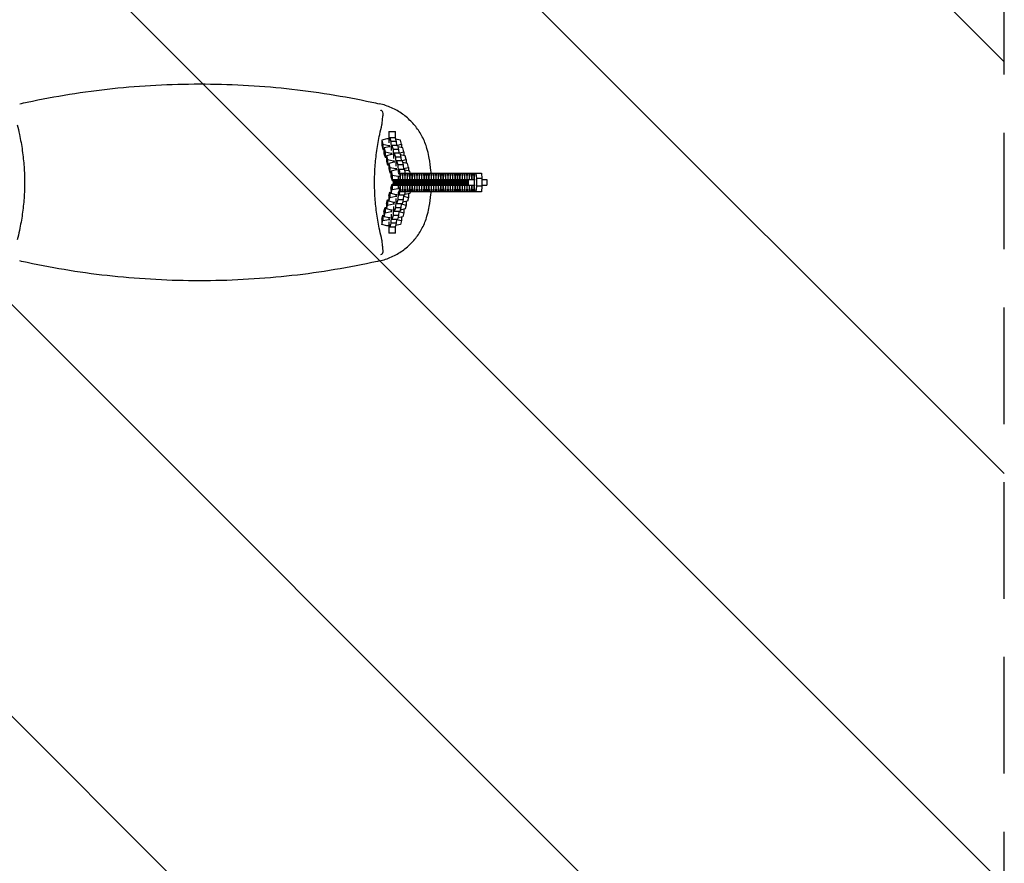
# Model space of a CAD drawing. Units: millimetres. Extents: x -878 to 878, y -3502 to 3502.
# Drawn here: x -196 to 878, y -742 to 177 of the extents above; entities that cross this region are included whole.
import ezdxf

# ---------------------------------------------------------------- set-up
doc = ezdxf.new("R2010")
doc.units = ezdxf.units.MM
doc.header["$LTSCALE"] = 20
doc.linetypes.add('HIDDEN', pattern=[9.525, 6.35, -3.175])
for name, color, linetype in [('2d', 230, 'Continuous'), ('EN-Free_Space', 10, 'HIDDEN'), ('EN-Free_Space_Hatch', 10, 'Continuous'), ('EN-SafetyZone', 93, 'HIDDEN')]:
    doc.layers.add(name, color=color, linetype=linetype)

msp = doc.modelspace()

# ---------------------------------------------------------------- hatches: boundary and pattern name
at = {"layer": 'EN-Free_Space_Hatch'}
h = msp.add_hatch(dxfattribs=at)
h.set_pattern_fill('ANSI31', color=256, scale=100)
h.set_pattern_definition([(135, (-877.5, -3502), (-224.506, -224.506), [])])
h.paths.add_polyline_path([(-877.5, -3502), (877.5, -3502), (877.5, 3502), (-877.5, 3502)])

# ---------------------------------------------------------------- linework, layer by layer
at = {"layer": '2d', "linetype": 'Continuous'}
for p, q in [((206.5, 55.5), (206.5, 44.5)), ((206.5, 55.5), (213.5, 55.5)), ((213.5, 47.9), (213.5, 55.5)), ((198.7, 45.9), (198.6, 40.1)), ((204.2, 47.3), (198.7, 45.9)), ((198.7, 45.9), (200, 41.7)), ((206.5, 47.3), (204.2, 47.3)), ((206.7, 43.1), (206.8, 44.3)), ((206.8, 44.3), (207.3, 48.7)), ((213.2, 48.7), (207.3, 48.7)), ((207.3, 48.7), (208.5, 44.5)), ((214.5, 44.5), (208.5, 44.5)), ((208.5, 44.5), (208.8, 37.3)), ((213.2, 48.7), (214.5, 44.5)), ((219, 45.9), (213.7, 47.1)), ((214.5, 44.5), (214.7, 40.3)), ((220.3, 41.7), (219, 45.9)), ((198.6, 40.1), (199.9, 35.9)), ((200, 41.7), (199.9, 35.9)), ((199.9, 35.9), (201.2, 35.6)), ((200, 41.7), (206.3, 40.3)), ((201.2, 37.5), (201.1, 31.6)), ((206.8, 38.8), (201.2, 37.5)), ((201.2, 37.5), (202.5, 33.2)), ((202.5, 33.2), (202.4, 27.4)), ((202.5, 33.2), (208.9, 31.9)), ((206.3, 40.3), (206.3, 38.7)), ((206.3, 40.3), (207.6, 40.3)), ((208, 38.8), (206.8, 38.8)), ((209.5, 37.3), (208.8, 37.3)), ((208.8, 37.3), (208.8, 36.1)), ((209.3, 35.8), (209.8, 40.3)), ((209.3, 34.6), (209.3, 35.8)), ((215.8, 40.3), (209.8, 40.3)), ((209.8, 40.3), (211.1, 36)), ((217, 36), (211.1, 36)), ((211.1, 36), (211.4, 28.9)), ((214.7, 40.3), (214.8, 40.3)), ((214.8, 40.3), (220.3, 41.7)), ((214.8, 40.3), (214.8, 40.3)), ((215.8, 40.3), (217, 36)), ((221.6, 37.5), (216.3, 38.6)), ((217, 36), (217.2, 31.8)), ((217.3, 31.9), (222.8, 33.2)), ((220.3, 41.7), (220.2, 37.8)), ((222.8, 33.2), (221.6, 37.5)), ((222.8, 33.2), (222.8, 29.3)), ((201.1, 31.6), (202.4, 27.4)), ((202.4, 27.4), (203.7, 27.1)), ((203.8, 29), (203.7, 23.2)), ((203.7, 23.2), (204.9, 19)), ((209.3, 30.4), (203.8, 29)), ((203.8, 29), (205, 24.8)), ((205, 24.8), (204.9, 19)), ((205, 24.8), (211.4, 23.4)), ((211.8, 22), (206.3, 20.6)), ((208.9, 31.9), (208.8, 30.3)), ((208.9, 31.9), (210.1, 31.9)), ((210.5, 30.4), (209.3, 30.4)), ((211.4, 28.9), (211.3, 27.7)), ((212, 28.9), (211.4, 28.9)), ((211.4, 23.4), (211.4, 21.8)), ((211.4, 23.4), (212.6, 23.4)), ((211.8, 27.4), (212.3, 31.8)), ((211.8, 26.2), (211.8, 27.4)), ((213.1, 22), (211.8, 22)), ((218.3, 31.8), (212.3, 31.8)), ((212.3, 31.8), (213.6, 27.6)), ((219.6, 27.6), (213.6, 27.6)), ((213.6, 27.6), (213.9, 20.4)), ((214.3, 18.9), (214.8, 23.4)), ((220.8, 23.4), (214.8, 23.4)), ((214.8, 23.4), (216.1, 19.1)), ((217.2, 31.9), (217.3, 31.9)), ((217.3, 31.9), (217.3, 31.8)), ((218.3, 31.8), (219.6, 27.6)), ((224.1, 29), (218.8, 30.2)), ((219.6, 27.6), (219.8, 23.4)), ((219.8, 23.4), (225.4, 24.8)), ((219.8, 23.4), (219.8, 23.4)), ((219.8, 23.4), (219.8, 23.4)), ((220.8, 23.4), (222.1, 19.1)), ((226.6, 20.6), (221.3, 21.7)), ((225.4, 24.8), (224.1, 29)), ((225.4, 24.8), (225.3, 20.9)), ((204.9, 19), (206.3, 18.7)), ((206.3, 20.6), (206.2, 14.8)), ((206.2, 14.8), (207.5, 10.5)), ((206.3, 20.6), (207.6, 16.4)), ((207.6, 16.4), (207.5, 10.5)), ((207.6, 16.4), (213.9, 15)), ((208.8, 12.1), (208.7, 6.3)), ((214.4, 13.5), (208.8, 12.1)), ((208.8, 12.1), (210.1, 7.9)), ((214.5, 20.4), (213.9, 20.4)), ((213.9, 20.4), (213.9, 19.2)), ((213.9, 15), (213.9, 13.4)), ((213.9, 15), (215.1, 15)), ((214.3, 17.7), (214.3, 18.9)), ((215.6, 13.5), (214.4, 13.5)), ((222.1, 19.1), (216.1, 19.1)), ((216.1, 19.1), (216.4, 12)), ((217.1, 12), (216.4, 12)), ((216.4, 12), (216.4, 10.8)), ((223.6, 14), (217.7, 14)), ((222.1, 19.1), (222.3, 14)), ((222.4, 15), (222.3, 14)), ((222.3, 15), (222.4, 15)), ((222.4, 15), (227.9, 16.4)), ((229.2, 12.1), (224, 13.3)), ((227.9, 16.4), (226.6, 20.6)), ((227.9, 16.4), (227.8, 12.4)), ((229.8, 10.2), (229.2, 12.1)), ((207.5, 10.5), (208.8, 10.2)), ((208.7, 6.3), (210, 2.1)), ((210.1, 7.9), (210, 2.1)), ((210, 2.1), (211, 1.8)), ((210.1, 7.9), (216.5, 6.6)), ((211, 3), (211, -3)), ((211, 3), (300.5, 3)), ((212.3, 3), (212.3, -3)), ((213.6, 3), (213.6, -3)), ((214.9, 3), (214.9, -3)), ((216.2, 3), (216.2, -3)), ((216.5, 6.6), (216.4, 3)), ((216.5, 6.6), (217.7, 6.6)), ((217.5, 3), (217.5, -3)), ((218.8, 3), (218.8, -3)), ((219.1, 4.2), (219.5, 10.2)), ((219.1, 3), (219.1, 4.2)), ((219.5, 10.2), (307.4, 10.2)), ((220.1, 3), (220.1, -3)), ((220.8, 10.2), (221.2, 4.2)), ((221.7, 4.2), (221.2, 4.2)), ((221.2, 4.2), (221.2, 3)), ((221.4, 3), (221.4, -3)), ((221.7, 4.2), (222.1, 10.2)), ((221.7, 3), (221.7, 4.2)), ((222.7, 3), (222.7, -3)), ((223.4, 10.2), (223.8, 4.2)), ((224.3, 4.2), (223.8, 4.2)), ((223.8, 4.2), (223.8, 3)), ((224, 3), (224, -3)), ((224.3, 4.2), (224.7, 10.2)), ((224.3, 3), (224.3, 4.2)), ((225.3, 3), (225.3, -3)), ((226, 10.2), (226.4, 4.2)), ((226.9, 4.2), (226.4, 4.2)), ((226.4, 4.2), (226.4, 3)), ((226.6, 3), (226.6, -3)), ((226.9, 4.2), (227.3, 10.2)), ((226.9, 3), (226.9, 4.2)), ((227.9, 3), (227.9, -3)), ((228.6, 10.2), (229, 4.2)), ((229.5, 4.2), (229, 4.2)), ((229, 4.2), (229, 3)), ((229.2, 3), (229.2, -3)), ((229.5, 4.2), (229.9, 10.2)), ((229.5, 3), (229.5, 4.2)), ((230.5, 3), (230.5, -3)), ((231.2, 10.2), (231.6, 4.2)), ((232.1, 4.2), (231.6, 4.2)), ((231.6, 4.2), (231.6, 3)), ((231.8, 3), (231.8, -3)), ((232.1, 4.2), (232.5, 10.2)), ((232.1, 3), (232.1, 4.2)), ((233.1, 3), (233.1, -3)), ((233.8, 10.2), (234.2, 4.2)), ((234.7, 4.2), (234.2, 4.2)), ((234.2, 4.2), (234.2, 3)), ((234.4, 3), (234.4, -3)), ((234.7, 4.2), (235.1, 10.2)), ((234.7, 3), (234.7, 4.2)), ((235.7, 3), (235.7, -3)), ((236.4, 10.2), (236.8, 4.2)), ((237.3, 4.2), (236.8, 4.2)), ((236.8, 4.2), (236.8, 3)), ((237, 3), (237, -3)), ((237.3, 4.2), (237.7, 10.2)), ((237.3, 3), (237.3, 4.2)), ((238.3, 3), (238.3, -3)), ((239, 10.2), (239.4, 4.2)), ((239.9, 4.2), (239.4, 4.2)), ((239.4, 4.2), (239.4, 3)), ((239.6, 3), (239.6, -3)), ((239.9, 4.2), (240.3, 10.2)), ((239.9, 3), (239.9, 4.2)), ((240.9, 3), (240.9, -3)), ((241.6, 10.2), (242, 4.2)), ((242.5, 4.2), (242, 4.2)), ((242, 4.2), (242, 3)), ((242.2, 3), (242.2, -3)), ((242.5, 4.2), (242.9, 10.2)), ((242.5, 3), (242.5, 4.2)), ((243.5, 3), (243.5, -3)), ((244.2, 10.2), (244.6, 4.2)), ((245.1, 4.2), (244.6, 4.2)), ((244.6, 4.2), (244.6, 3)), ((244.8, 3), (244.8, -3)), ((245.1, 4.2), (245.5, 10.2)), ((245.1, 3), (245.1, 4.2)), ((246.1, 3), (246.1, -3)), ((246.8, 10.2), (247.2, 4.2)), ((247.7, 4.2), (247.2, 4.2)), ((247.2, 4.2), (247.2, 3)), ((247.4, 3), (247.4, -3)), ((247.7, 4.2), (248.1, 10.2)), ((247.7, 3), (247.7, 4.2)), ((248.7, 3), (248.7, -3)), ((249.4, 10.2), (249.8, 4.2)), ((250.3, 4.2), (249.8, 4.2)), ((249.8, 4.2), (249.8, 3)), ((250, 3), (250, -3)), ((250.3, 4.2), (250.7, 10.2)), ((250.3, 3), (250.3, 4.2)), ((251.3, 3), (251.3, -3)), ((252, 10.2), (252.4, 4.2)), ((252.9, 4.2), (252.4, 4.2)), ((252.4, 4.2), (252.4, 3)), ((252.6, 3), (252.6, -3)), ((252.9, 4.2), (253.3, 10.2)), ((252.9, 3), (252.9, 4.2)), ((253.9, 3), (253.9, -3)), ((254.6, 10.2), (255, 4.2)), ((255.5, 4.2), (255, 4.2)), ((255, 4.2), (255, 3)), ((255.2, 3), (255.2, -3)), ((255.5, 4.2), (255.9, 10.2)), ((255.5, 3), (255.5, 4.2)), ((256.5, 3), (256.5, -3)), ((257.2, 10.2), (257.6, 4.2)), ((258.1, 4.2), (257.6, 4.2)), ((257.6, 4.2), (257.6, 3)), ((257.8, 3), (257.8, -3)), ((258.1, 4.2), (258.5, 10.2)), ((258.1, 3), (258.1, 4.2)), ((259.1, 3), (259.1, -3)), ((259.8, 10.2), (260.2, 4.2)), ((260.7, 4.2), (260.2, 4.2)), ((260.2, 4.2), (260.2, 3)), ((260.4, 3), (260.4, -3)), ((260.7, 4.2), (261.1, 10.2)), ((260.7, 3), (260.7, 4.2)), ((261.7, 3), (261.7, -3)), ((262.4, 10.2), (262.8, 4.2)), ((263.3, 4.2), (262.8, 4.2)), ((262.8, 4.2), (262.8, 3)), ((263, 3), (263, -3)), ((263.3, 4.2), (263.7, 10.2)), ((263.3, 3), (263.3, 4.2)), ((264.3, 3), (264.3, -3)), ((265, 10.2), (265.4, 4.2)), ((265.9, 4.2), (265.4, 4.2)), ((265.4, 4.2), (265.4, 3)), ((265.6, 3), (265.6, -3)), ((265.9, 4.2), (266.3, 10.2)), ((265.9, 3), (265.9, 4.2)), ((266.9, 3), (266.9, -3)), ((267.6, 10.2), (268, 4.2)), ((268.5, 4.2), (268, 4.2)), ((268, 4.2), (268, 3)), ((268.2, 3), (268.2, -3)), ((268.5, 4.2), (268.9, 10.2)), ((268.5, 3), (268.5, 4.2)), ((269.5, 3), (269.5, -3)), ((270.2, 10.2), (270.6, 4.2)), ((271.1, 4.2), (270.6, 4.2)), ((270.6, 4.2), (270.6, 3)), ((270.8, 3), (270.8, -3)), ((271.1, 4.2), (271.5, 10.2)), ((271.1, 3), (271.1, 4.2)), ((272.1, 3), (272.1, -3)), ((272.8, 10.2), (273.2, 4.2)), ((273.7, 4.2), (273.2, 4.2)), ((273.2, 4.2), (273.2, 3)), ((273.4, 3), (273.4, -3)), ((273.7, 4.2), (274.1, 10.2)), ((273.7, 3), (273.7, 4.2)), ((274.7, 3), (274.7, -3)), ((275.4, 10.2), (275.8, 4.2)), ((276.3, 4.2), (275.8, 4.2)), ((275.8, 4.2), (275.8, 3)), ((276, 3), (276, -3)), ((276.3, 4.2), (276.7, 10.2)), ((276.3, 3), (276.3, 4.2)), ((277.3, 3), (277.3, -3)), ((278, 10.2), (278.4, 4.2)), ((278.9, 4.2), (278.4, 4.2)), ((278.4, 4.2), (278.4, 3)), ((278.6, 3), (278.6, -3)), ((278.9, 4.2), (279.3, 10.2)), ((278.9, 3), (278.9, 4.2)), ((279.9, 3), (279.9, -3)), ((280.6, 10.2), (281, 4.2)), ((281.5, 4.2), (281, 4.2)), ((281, 4.2), (281, 3)), ((281.2, 3), (281.2, -3)), ((281.5, 4.2), (281.9, 10.2)), ((281.5, 3), (281.5, 4.2)), ((282.5, 3), (282.5, -3)), ((283.2, 10.2), (283.6, 4.2)), ((284.1, 4.2), (283.6, 4.2)), ((283.6, 4.2), (283.6, 3)), ((283.8, 3), (283.8, -3)), ((284.1, 4.2), (284.5, 10.2)), ((284.1, 3), (284.1, 4.2)), ((285.1, 3), (285.1, -3)), ((285.8, 10.2), (286.2, 4.2)), ((286.7, 4.2), (286.2, 4.2)), ((286.2, 4.2), (286.2, 3)), ((286.4, 3), (286.4, -3)), ((286.7, 4.2), (287.1, 10.2)), ((286.7, 3), (286.7, 4.2)), ((287.7, 3), (287.7, -3)), ((288.4, 10.2), (288.8, 4.2)), ((289.3, 4.2), (288.8, 4.2)), ((288.8, 4.2), (288.8, 3)), ((289, 3), (289, -3)), ((289.3, 4.2), (289.7, 10.2)), ((289.3, 3), (289.3, 4.2)), ((290.3, 3), (290.3, -3)), ((291, 10.2), (291.4, 4.2)), ((291.9, 4.2), (291.4, 4.2)), ((291.4, 4.2), (291.4, 3)), ((291.6, 3), (291.6, -3)), ((291.9, 4.2), (292.3, 10.2)), ((291.9, 3), (291.9, 4.2)), ((292.9, 3), (292.9, -3)), ((293.6, 10.2), (294, 4.2)), ((294.5, 4.2), (294, 4.2)), ((294, 4.2), (294, 3)), ((294.5, 4.2), (294.9, 10.2)), ((294.5, 3), (294.5, 4.2)), ((296.2, 10.2), (296.6, 4.2)), ((297.1, 4.2), (296.6, 4.2)), ((296.6, 4.2), (296.6, 3)), ((297.1, 4.2), (297.5, 10.2)), ((297.1, 3), (297.1, 4.2)), ((298.8, 10.2), (299.2, 4.2)), ((299.7, 4.2), (299.2, 4.2)), ((299.2, 4.2), (299.2, 3)), ((299.3, 3), (299.3, -3)), ((299.7, 4.2), (300.1, 10.2)), ((299.7, 3), (299.7, 4.2)), ((301.4, 10.2), (301.8, 4.2)), ((307.8, 4.2), (301.8, 4.2)), ((301.8, 4.2), (301.8, -4.2)), ((307.4, 10.2), (307.8, 4.2)), ((307.8, 4.2), (307.8, -4.2)), ((307.8, 3), (313.3, 3)), ((313.3, 3), (313.3, -3)), ((206.2, -14.8), (207.5, -10.5)), ((207.5, -10.5), (208.8, -10.2)), ((207.5, -10.5), (207.6, -16.4)), ((208.7, -6.3), (210, -2.1)), ((208.7, -6.3), (208.8, -12.1)), ((208.8, -12.1), (210.1, -7.9)), ((210, -2.1), (211, -1.8)), ((210, -2.1), (210.1, -7.9)), ((210.1, -7.9), (216.5, -6.6)), ((211, -3), (300.5, -3)), ((216.4, -3), (216.5, -6.6)), ((216.5, -6.6), (217.7, -6.6)), ((219.1, -4.2), (219.1, -3)), ((219.5, -10.2), (219.1, -4.2)), ((307.4, -10.2), (219.5, -10.2)), ((221.2, -4.2), (220.8, -10.2)), ((221.2, -3), (221.2, -4.2)), ((221.7, -4.2), (221.2, -4.2)), ((221.7, -4.2), (221.7, -3)), ((222.1, -10.2), (221.7, -4.2)), ((223.8, -4.2), (223.4, -10.2)), ((223.8, -3), (223.8, -4.2)), ((224.3, -4.2), (223.8, -4.2)), ((224.3, -4.2), (224.3, -3)), ((224.7, -10.2), (224.3, -4.2)), ((226.4, -4.2), (226, -10.2)), ((226.4, -3), (226.4, -4.2)), ((226.9, -4.2), (226.4, -4.2)), ((226.9, -4.2), (226.9, -3)), ((227.3, -10.2), (226.9, -4.2)), ((229, -4.2), (228.6, -10.2)), ((229, -3), (229, -4.2)), ((229.5, -4.2), (229, -4.2)), ((229.8, -10.2), (229.2, -12.1)), ((229.5, -4.2), (229.5, -3)), ((229.9, -10.2), (229.5, -4.2)), ((231.6, -4.2), (231.2, -10.2)), ((231.6, -3), (231.6, -4.2)), ((232.1, -4.2), (231.6, -4.2)), ((232.1, -4.2), (232.1, -3)), ((232.5, -10.2), (232.1, -4.2)), ((234.2, -4.2), (233.8, -10.2)), ((234.2, -3), (234.2, -4.2)), ((234.7, -4.2), (234.2, -4.2)), ((234.7, -4.2), (234.7, -3)), ((235.1, -10.2), (234.7, -4.2)), ((236.8, -4.2), (236.4, -10.2)), ((236.8, -3), (236.8, -4.2)), ((237.3, -4.2), (236.8, -4.2)), ((237.3, -4.2), (237.3, -3)), ((237.7, -10.2), (237.3, -4.2)), ((239.4, -4.2), (239, -10.2)), ((239.4, -3), (239.4, -4.2)), ((239.9, -4.2), (239.4, -4.2)), ((239.9, -4.2), (239.9, -3)), ((240.3, -10.2), (239.9, -4.2)), ((242, -4.2), (241.6, -10.2)), ((242, -3), (242, -4.2)), ((242.5, -4.2), (242, -4.2)), ((242.5, -4.2), (242.5, -3)), ((242.9, -10.2), (242.5, -4.2)), ((244.6, -4.2), (244.2, -10.2)), ((244.6, -3), (244.6, -4.2)), ((245.1, -4.2), (244.6, -4.2)), ((245.1, -4.2), (245.1, -3)), ((245.5, -10.2), (245.1, -4.2)), ((247.2, -4.2), (246.8, -10.2)), ((247.2, -3), (247.2, -4.2)), ((247.7, -4.2), (247.2, -4.2)), ((247.7, -4.2), (247.7, -3)), ((248.1, -10.2), (247.7, -4.2)), ((249.8, -4.2), (249.4, -10.2)), ((249.8, -3), (249.8, -4.2)), ((250.3, -4.2), (249.8, -4.2)), ((250.3, -4.2), (250.3, -3)), ((250.7, -10.2), (250.3, -4.2)), ((252.4, -4.2), (252, -10.2)), ((252.4, -3), (252.4, -4.2)), ((252.9, -4.2), (252.4, -4.2)), ((252.9, -4.2), (252.9, -3)), ((253.3, -10.2), (252.9, -4.2)), ((255, -4.2), (254.6, -10.2)), ((255, -3), (255, -4.2)), ((255.5, -4.2), (255, -4.2)), ((255.5, -4.2), (255.5, -3)), ((255.9, -10.2), (255.5, -4.2)), ((257.6, -4.2), (257.2, -10.2)), ((257.6, -3), (257.6, -4.2)), ((258.1, -4.2), (257.6, -4.2)), ((258.1, -4.2), (258.1, -3)), ((258.5, -10.2), (258.1, -4.2)), ((260.2, -4.2), (259.8, -10.2)), ((260.2, -3), (260.2, -4.2)), ((260.7, -4.2), (260.2, -4.2)), ((260.7, -4.2), (260.7, -3)), ((261.1, -10.2), (260.7, -4.2)), ((262.8, -4.2), (262.4, -10.2)), ((262.8, -3), (262.8, -4.2)), ((263.3, -4.2), (262.8, -4.2)), ((263.3, -4.2), (263.3, -3)), ((263.7, -10.2), (263.3, -4.2)), ((265.4, -4.2), (265, -10.2)), ((265.4, -3), (265.4, -4.2)), ((265.9, -4.2), (265.4, -4.2)), ((265.9, -4.2), (265.9, -3)), ((266.3, -10.2), (265.9, -4.2)), ((268, -4.2), (267.6, -10.2)), ((268, -3), (268, -4.2)), ((268.5, -4.2), (268, -4.2)), ((268.5, -4.2), (268.5, -3)), ((268.9, -10.2), (268.5, -4.2)), ((270.6, -4.2), (270.2, -10.2)), ((270.6, -3), (270.6, -4.2)), ((271.1, -4.2), (270.6, -4.2)), ((271.1, -4.2), (271.1, -3)), ((271.5, -10.2), (271.1, -4.2)), ((273.2, -4.2), (272.8, -10.2)), ((273.2, -3), (273.2, -4.2)), ((273.7, -4.2), (273.2, -4.2)), ((273.7, -4.2), (273.7, -3)), ((274.1, -10.2), (273.7, -4.2)), ((275.8, -4.2), (275.4, -10.2)), ((275.8, -3), (275.8, -4.2)), ((276.3, -4.2), (275.8, -4.2)), ((276.3, -4.2), (276.3, -3)), ((276.7, -10.2), (276.3, -4.2)), ((278.4, -4.2), (278, -10.2)), ((278.4, -3), (278.4, -4.2)), ((278.9, -4.2), (278.4, -4.2)), ((278.9, -4.2), (278.9, -3)), ((279.3, -10.2), (278.9, -4.2)), ((281, -4.2), (280.6, -10.2)), ((281, -3), (281, -4.2)), ((281.5, -4.2), (281, -4.2)), ((281.5, -4.2), (281.5, -3)), ((281.9, -10.2), (281.5, -4.2)), ((283.6, -4.2), (283.2, -10.2)), ((283.6, -3), (283.6, -4.2)), ((284.1, -4.2), (283.6, -4.2)), ((284.1, -4.2), (284.1, -3)), ((284.5, -10.2), (284.1, -4.2)), ((286.2, -4.2), (285.8, -10.2)), ((286.2, -3), (286.2, -4.2)), ((286.7, -4.2), (286.2, -4.2)), ((286.7, -4.2), (286.7, -3)), ((287.1, -10.2), (286.7, -4.2)), ((288.8, -4.2), (288.4, -10.2)), ((288.8, -3), (288.8, -4.2)), ((289.3, -4.2), (288.8, -4.2)), ((289.3, -4.2), (289.3, -3)), ((289.7, -10.2), (289.3, -4.2)), ((291.4, -4.2), (291, -10.2)), ((291.4, -3), (291.4, -4.2)), ((291.9, -4.2), (291.4, -4.2)), ((291.9, -4.2), (291.9, -3)), ((292.3, -10.2), (291.9, -4.2)), ((294, -4.2), (293.6, -10.2)), ((294, -3), (294, -4.2)), ((294.5, -4.2), (294, -4.2)), ((294.5, -4.2), (294.5, -3)), ((294.9, -10.2), (294.5, -4.2)), ((296.6, -4.2), (296.2, -10.2)), ((296.6, -3), (296.6, -4.2)), ((297.1, -4.2), (296.6, -4.2)), ((297.1, -4.2), (297.1, -3)), ((297.5, -10.2), (297.1, -4.2)), ((299.2, -4.2), (298.8, -10.2)), ((299.2, -3), (299.2, -4.2)), ((299.7, -4.2), (299.2, -4.2)), ((299.7, -4.2), (299.7, -3)), ((300.1, -10.2), (299.7, -4.2)), ((301.8, -4.2), (301.4, -10.2)), ((307.8, -4.2), (301.8, -4.2)), ((307.8, -4.2), (307.4, -10.2)), ((307.8, -3), (313.3, -3)), ((203.7, -23.2), (204.9, -19)), ((204.9, -19), (206.3, -18.7)), ((204.9, -19), (205, -24.8)), ((206.2, -14.8), (206.3, -20.6)), ((206.3, -20.6), (207.6, -16.4)), ((211.8, -22), (206.3, -20.6)), ((207.6, -16.4), (213.9, -15)), ((214.4, -13.5), (208.8, -12.1)), ((213.9, -20.4), (213.6, -27.6)), ((213.9, -13.4), (213.9, -15)), ((213.9, -15), (215.1, -15)), ((213.9, -19.2), (213.9, -20.4)), ((214.5, -20.4), (213.9, -20.4)), ((214.3, -18.9), (214.3, -17.7)), ((214.8, -23.4), (214.3, -18.9)), ((215.6, -13.5), (214.4, -13.5)), ((216.1, -19.1), (214.8, -23.4)), ((216.4, -12), (216.1, -19.1)), ((222.1, -19.1), (216.1, -19.1)), ((216.4, -10.8), (216.4, -12)), ((217.1, -12), (216.4, -12)), ((223.6, -14), (217.7, -14)), ((222.1, -19.1), (220.8, -23.4)), ((226.6, -20.6), (221.3, -21.7)), ((222.3, -14), (222.1, -19.1)), ((222.3, -14), (222.4, -15)), ((222.3, -15), (222.4, -15)), ((222.4, -15), (227.9, -16.4)), ((229.2, -12.1), (224, -13.3)), ((225.3, -20.9), (225.4, -24.8)), ((227.9, -16.4), (226.6, -20.6)), ((227.8, -12.4), (227.9, -16.4)), ((201.1, -31.6), (202.4, -27.4)), ((201.1, -31.6), (201.2, -37.5)), ((202.4, -27.4), (203.7, -27.1)), ((202.4, -27.4), (202.5, -33.2)), ((202.5, -33.2), (208.9, -31.9)), ((203.7, -23.2), (203.8, -29)), ((203.8, -29), (205, -24.8)), ((209.3, -30.4), (203.8, -29)), ((205, -24.8), (211.4, -23.4)), ((208.8, -30.3), (208.9, -31.9)), ((208.9, -31.9), (210.1, -31.9)), ((210.5, -30.4), (209.3, -30.4)), ((211.4, -28.9), (211.1, -36)), ((211.3, -27.7), (211.4, -28.9)), ((211.4, -21.8), (211.4, -23.4)), ((211.4, -23.4), (212.6, -23.4)), ((212, -28.9), (211.4, -28.9)), ((213.1, -22), (211.8, -22)), ((211.8, -27.4), (211.8, -26.2)), ((212.3, -31.8), (211.8, -27.4)), ((213.6, -27.6), (212.3, -31.8)), ((218.3, -31.8), (212.3, -31.8)), ((219.6, -27.6), (213.6, -27.6)), ((220.8, -23.4), (214.8, -23.4)), ((217.2, -31.8), (217, -36)), ((217.2, -31.9), (217.3, -31.9)), ((217.3, -31.8), (217.3, -31.9)), ((217.3, -31.9), (222.8, -33.2)), ((219.6, -27.6), (218.3, -31.8)), ((224.1, -29), (218.8, -30.2)), ((219.8, -23.4), (219.6, -27.6)), ((219.8, -23.4), (225.4, -24.8)), ((219.8, -23.4), (219.8, -23.4)), ((219.8, -23.4), (219.8, -23.4)), ((222.8, -29.3), (222.8, -33.2)), ((225.4, -24.8), (224.1, -29)), ((198.6, -40.1), (199.9, -35.9)), ((198.6, -40.1), (198.7, -45.9)), ((198.7, -45.9), (200, -41.7)), ((199.9, -35.9), (201.2, -35.6)), ((199.9, -35.9), (200, -41.7)), ((200, -41.7), (206.3, -40.3)), ((201.2, -37.5), (202.5, -33.2)), ((206.8, -38.8), (201.2, -37.5)), ((206.3, -38.7), (206.3, -40.3)), ((206.3, -40.3), (207.6, -40.3)), ((208, -38.8), (206.8, -38.8)), ((208.8, -37.3), (208.5, -44.5)), ((208.8, -36.1), (208.8, -37.3)), ((209.5, -37.3), (208.8, -37.3)), ((209.3, -35.8), (209.3, -34.6)), ((209.8, -40.3), (209.3, -35.8)), ((211.1, -36), (209.8, -40.3)), ((215.8, -40.3), (209.8, -40.3)), ((217, -36), (211.1, -36)), ((214.7, -40.3), (214.5, -44.5)), ((214.7, -40.3), (214.8, -40.3)), ((214.8, -40.3), (220.3, -41.7)), ((214.8, -40.3), (214.8, -40.3)), ((217, -36), (215.8, -40.3)), ((221.6, -37.5), (216.3, -38.6)), ((220.3, -41.7), (219, -45.9)), ((220.2, -37.8), (220.3, -41.7)), ((222.8, -33.2), (221.6, -37.5)), ((204.2, -47.3), (198.7, -45.9)), ((206.5, -47.3), (204.2, -47.3)), ((206.5, -44.5), (206.5, -55.5)), ((206.8, -44.3), (206.7, -43.1)), ((207.3, -48.7), (206.8, -44.3)), ((208.5, -44.5), (207.3, -48.7)), ((213.2, -48.7), (207.3, -48.7)), ((214.5, -44.5), (208.5, -44.5)), ((214.5, -44.5), (213.2, -48.7)), ((213.5, -55.5), (213.5, -47.9)), ((219, -45.9), (213.7, -47.1)), ((213.5, -55.5), (206.5, -55.5))]:
    msp.add_line(p, q, dxfattribs=at)
for centre, major_axis, start_param, end_param in [((217.7, 0), (0, 14), -1.354761, 0.862144), ((223.6, 0), (0, 14), -0.754198, 0), ((217.7, 0), (0, -14), -0.862144, 0), ((217.7, 0), (0, -14), 0, 1.354761), ((223.6, 0), (0, -14), 0, 0.754198)]:
    msp.add_ellipse(centre, major_axis=major_axis, ratio=0.07027, start_param=start_param, end_param=end_param, dxfattribs=at)
for points, knots in [([(-196.1, 85.7), (-193.4, 86.3), (-190.6, 86.9), (-172.6, 90.8), (-157.2, 93.6), (-126.2, 98.6), (-110.6, 100.7), (-79.2, 104), (-63.4, 105.2), (-31.7, 106.9), (-15.9, 107.3), (15.9, 107.3), (31.7, 106.9), (63.4, 105.2), (79.2, 104), (110.6, 100.7), (126.2, 98.6), (157.2, 93.6), (172.6, 90.8), (190.6, 86.9), (193.4, 86.3), (196.1, 85.7)], [175.624188, 175.624188, 175.624188, 175.624188, 184.053749, 184.053749, 230.067186, 230.067186, 276.080623, 276.080623, 322.094061, 322.094061, 368.107498, 368.107498, 414.120935, 414.120935, 460.134372, 460.134372, 506.14781, 506.14781, 552.161247, 552.161247, 560.590808, 560.590808, 560.590808, 560.590808]), ([(248.6, 34.6), (248.4, 35.4), (248.2, 36.2), (247.3, 39.1), (246.6, 41.3), (244.9, 45.5), (243.9, 47.6), (241.9, 51.6), (240.7, 53.5), (238.3, 57.3), (237, 59.1), (234.3, 62.5), (232.9, 64.1), (229.9, 67.2), (228.3, 68.8), (224.9, 71.7), (223.1, 73.2), (219.4, 75.8), (217.5, 77.1), (213.4, 79.4), (211.4, 80.4), (207.1, 82.3), (205, 83.1), (200.6, 84.6), (198.4, 85.2), (196.1, 85.7)], [229.320269, 229.320269, 229.320269, 229.320269, 231.657186, 231.657186, 238.077565, 238.077565, 244.497945, 244.497945, 250.918325, 250.918325, 257.338705, 257.338705, 263.759085, 263.759085, 270.424201, 270.424201, 277.089317, 277.089317, 283.754433, 283.754433, 290.419549, 290.419549, 297.084665, 297.084665, 303.718168, 303.718168, 303.718168, 303.718168]), ([(199, 63.3), (199, 64), (199.1, 64.8), (199.4, 67.5), (199.6, 69.3), (200, 72.7), (200.1, 74), (200.1, 76.1), (199.9, 76.8), (199.4, 77.5), (199.2, 77.8), (198.6, 78.1), (198.3, 78.3), (197.8, 78.5), (197.7, 78.5), (197.5, 78.6)], [0, 0, 0, 0, 2.206638, 2.206638, 8.245447, 8.245447, 14.207146, 14.207146, 19.430065, 19.430065, 22.094169, 22.094169, 24.101475, 24.101475, 24.969353, 24.969353, 24.969353, 24.969353]), ([(-198.9, 62.7), (-198, 59.3), (-197.2, 55.8), (-195.2, 46.4), (-194.1, 40.5), (-192.5, 28.7), (-191.8, 22.9), (-191, 11.3), (-190.8, 5.6), (-190.8, -5.6), (-191, -11.3), (-191.8, -22.9), (-192.5, -28.7), (-194.1, -40.5), (-195.2, -46.4), (-197.2, -55.8), (-198, -59.3), (-198.9, -62.7)], [3933.524875, 3933.524875, 3933.524875, 3933.524875, 3943.372642, 3943.372642, 3960.170115, 3960.170115, 3976.967589, 3976.967589, 3993.765062, 3993.765062, 4010.562536, 4010.562536, 4027.360009, 4027.360009, 4044.157483, 4044.157483, 4054.00525, 4054.00525, 4054.00525, 4054.00525]), ([(198.9, -62.7), (198, -59.3), (197.2, -55.8), (195.2, -46.4), (194.1, -40.5), (192.5, -28.7), (191.8, -22.9), (191, -11.3), (190.8, -5.6), (190.8, 5.6), (191, 11.3), (191.8, 22.9), (192.5, 28.7), (194.1, 40.5), (195.2, 46.4), (197.2, 55.8), (198, 59.3), (198.9, 62.7)], [3933.524875, 3933.524875, 3933.524875, 3933.524875, 3943.372642, 3943.372642, 3960.170115, 3960.170115, 3976.967589, 3976.967589, 3993.765062, 3993.765062, 4010.562536, 4010.562536, 4027.360009, 4027.360009, 4044.157483, 4044.157483, 4054.00525, 4054.00525, 4054.00525, 4054.00525]), ([(252.5, 10.2), (252.5, 11.1), (252.4, 12.1), (251.9, 17.4), (251.3, 21.9), (249.9, 29.1), (249.3, 31.8), (248.6, 34.6)], [430.173155, 430.173155, 430.173155, 430.173155, 432.963578, 432.963578, 445.839753, 445.839753, 453.933198, 453.933198, 453.933198, 453.933198]), ([(248.6, -34.6), (249.3, -31.8), (249.9, -29.1), (251.3, -21.9), (251.9, -17.4), (252.4, -12.1), (252.5, -11.1), (252.5, -10.2)], [386.241607, 386.241607, 386.241607, 386.241607, 394.335053, 394.335053, 407.211228, 407.211228, 410.001651, 410.001651, 410.001651, 410.001651]), ([(196.1, -85.7), (198.4, -85.2), (200.6, -84.6), (205, -83.1), (207.1, -82.3), (211.4, -80.4), (213.4, -79.4), (217.5, -77.1), (219.4, -75.8), (223.1, -73.2), (224.9, -71.7), (228.3, -68.8), (229.9, -67.2), (232.9, -64.1), (234.3, -62.5), (237, -59.1), (238.3, -57.3), (240.7, -53.5), (241.9, -51.6), (243.9, -47.6), (244.9, -45.5), (246.6, -41.3), (247.3, -39.1), (248.2, -36.2), (248.4, -35.4), (248.6, -34.6)], [121.073924, 121.073924, 121.073924, 121.073924, 127.707427, 127.707427, 134.372543, 134.372543, 141.037659, 141.037659, 147.702775, 147.702775, 154.367891, 154.367891, 161.033007, 161.033007, 167.453387, 167.453387, 173.873767, 173.873767, 180.294147, 180.294147, 186.714527, 186.714527, 193.134907, 193.134907, 195.471823, 195.471823, 195.471823, 195.471823]), ([(197.5, -78.6), (197.6, -78.6), (197.6, -78.5), (198.1, -78.4), (198.4, -78.3), (199, -77.9), (199.3, -77.7), (199.8, -77), (199.9, -76.5), (200.2, -74.9), (200.1, -73.8), (199.8, -71), (199.6, -69.6), (199.3, -66.5), (199.1, -64.9), (199, -63.3)], [46.416559, 46.416559, 46.416559, 46.416559, 46.707879, 46.707879, 48.514875, 48.514875, 50.96276, 50.96276, 54.742907, 54.742907, 59.859918, 59.859918, 64.267027, 64.267027, 68.651233, 68.651233, 68.651233, 68.651233]), ([(199, -63.3), (198.9, -63.2), (198.9, -63), (198.9, -62.8), (198.9, -62.8), (198.9, -62.7)], [-78.87759, -78.87759, -78.87759, -78.87759, -77.972099, -77.972099, -77.689962, -77.689962, -77.689962, -77.689962]), ([(196.1, -85.7), (193.4, -86.3), (190.6, -86.9), (172.6, -90.8), (157.2, -93.6), (126.2, -98.6), (110.6, -100.7), (79.2, -104), (63.4, -105.2), (31.7, -106.9), (15.9, -107.3), (-15.9, -107.3), (-31.7, -106.9), (-63.4, -105.2), (-79.2, -104), (-110.6, -100.7), (-126.2, -98.6), (-157.2, -93.6), (-172.6, -90.8), (-190.6, -86.9), (-193.4, -86.3), (-196.1, -85.7)], [175.624194, 175.624194, 175.624194, 175.624194, 184.053752, 184.053752, 230.06719, 230.06719, 276.080629, 276.080629, 322.094067, 322.094067, 368.107505, 368.107505, 414.120943, 414.120943, 460.134381, 460.134381, 506.147819, 506.147819, 552.161257, 552.161257, 560.590815, 560.590815, 560.590815, 560.590815])]:
    msp.add_open_spline(points, degree=3, knots=knots, dxfattribs=at)
msp.add_open_spline([(198.9, 62.7), (198.9, 62.9), (198.9, 63.1), (199, 63.3)], degree=3, dxfattribs=at)
at = {"layer": 'EN-Free_Space'}
msp.add_lwpolyline([(-877.5, -3502), (877.5, -3502), (877.5, 3502), (-877.5, 3502)], close=True, dxfattribs=at)
at = {"layer": 'EN-SafetyZone'}
msp.add_lwpolyline([(-877.5, -3502), (877.5, -3502), (877.5, 3502), (-877.5, 3502)], close=True, dxfattribs=at)

doc.saveas('drawing.dxf')
